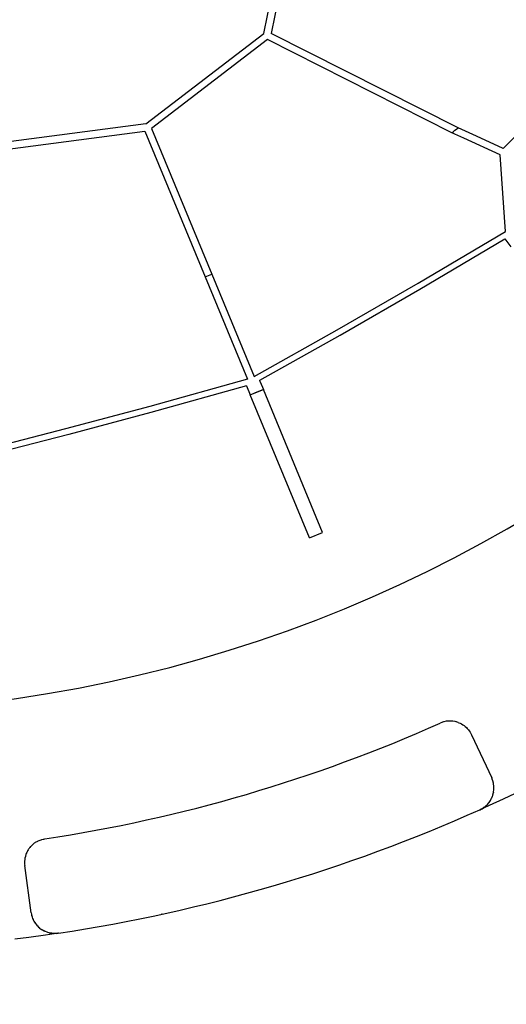
# Model space of a CAD drawing. Units: millimetres. Extents: x 956 to 9484, y -7553 to -1590.
# Drawn here: x 2116 to 2218, y -6596 to -6389 of the extents above; entities that cross this region are included whole.
import ezdxf

# ---------------------------------------------------------------- set-up
doc = ezdxf.new("R2010")
doc.units = ezdxf.units.MM
doc.layers.add('1', color=7, linetype='Continuous')
doc.styles.add('CONVERTER_18', font='txt.shx', dxfattribs={"width": 0.9})
doc.dimstyles.new('ME10_DIM_12', dxfattribs={"dimtxt": 50, "dimasz": 50, "dimexe": 15, "dimexo": 10, "dimgap": 18, "dimtad": 1, "dimdec": 1, "dimlfac": 0.03937, "dimdsep": 46, "dimtxsty": 'CONVERTER_18', "dimsah": 1, "dimcen": 0.09, "dimclrd": 6, "dimclre": 6, "dimclrt": 3, "dimadec": 0, "dimazin": 0, "dimtfac": 1, "dimtdec": 4, "dimtix": 1, "dimtmove": 0, "dimatfit": 3, "dimfxl": 1, "dimtolj": 1, "dimtzin": 0, "dimarcsym": 0})
doc.dimstyles.new('ME10_DIM_14', dxfattribs={"dimtxt": 50, "dimasz": 50, "dimexe": 15, "dimexo": 10, "dimgap": 18, "dimtad": 1, "dimdec": 1, "dimlfac": 0.03937, "dimdsep": 46, "dimtxsty": 'CONVERTER_18', "dimsah": 1, "dimcen": 0.09, "dimclrd": 6, "dimclre": 6, "dimclrt": 3, "dimadec": 0, "dimazin": 0, "dimtfac": 1, "dimtdec": 4, "dimtix": 1, "dimtmove": 0, "dimatfit": 3, "dimfxl": 1, "dimtolj": 1, "dimtzin": 0, "dimarcsym": 0})
doc.dimstyles.new('ME10_DIM_17', dxfattribs={"dimtxt": 50, "dimasz": 50, "dimexe": 15, "dimexo": 10, "dimgap": 18, "dimtad": 1, "dimdec": 1, "dimlfac": 0.03937, "dimdsep": 46, "dimtxsty": 'CONVERTER_18', "dimsah": 1, "dimcen": 0.09, "dimclrd": 6, "dimclre": 6, "dimclrt": 3, "dimadec": 0, "dimazin": 0, "dimtfac": 1, "dimtdec": 4, "dimtix": 1, "dimtmove": 0, "dimatfit": 3, "dimfxl": 1, "dimtolj": 1, "dimtzin": 0, "dimarcsym": 0})

# ---------------------------------------------------------------- blocks, each defined once
blk = doc.blocks.new('*D5')
at = {"layer": '1', "color": 6, "linetype": 'Continuous'}
for p, q in [((2083.82, -5794.9), (2208.72, -5794.9)), ((2250.49, -5794.9), (2838.82, -5794.9)), ((2823.82, -5794.9), (2823.82, -6694.9)), ((2083.82, -6694.9), (2838.82, -6694.9))]:
    blk.add_line(p, q, dxfattribs=at)
at = {"layer": '1', "color": 6}
for points in [[(2830.4, -5844.9), (2817.24, -5844.9), (2823.82, -5794.9)], [(2817.24, -6644.9), (2830.4, -6644.9), (2823.82, -6694.9)]]:
    blk.add_solid(points, dxfattribs=at)
at = {"layer": '1', "color": 3, "insert": (2805.56, -6294.1), "char_height": 50, "attachment_point": 7, "rotation": 90, "line_spacing_factor": 0.454545, "style": 'CONVERTER_18'}
blk.add_mtext('35.4', dxfattribs=at)
blk = doc.blocks.new('*D7')
at = {"layer": '1', "color": 6, "linetype": 'Continuous'}
for p, q in [((2083.82, -5594.9), (2928.82, -5594.9)), ((2913.82, -6894.9), (2913.82, -5594.9)), ((2083.82, -6894.9), (2928.82, -6894.9))]:
    blk.add_line(p, q, dxfattribs=at)
at = {"layer": '1', "color": 6}
for points in [[(2920.4, -5644.9), (2907.24, -5644.9), (2913.82, -5594.9)], [(2907.24, -6844.9), (2920.4, -6844.9), (2913.82, -6894.9)]]:
    blk.add_solid(points, dxfattribs=at)
at = {"layer": '1', "color": 3, "insert": (2895.56, -6292.48), "char_height": 50, "attachment_point": 7, "rotation": 90, "line_spacing_factor": 0.454545, "style": 'CONVERTER_18'}
blk.add_mtext('51.2', dxfattribs=at)
blk = doc.blocks.new('*D10')
at = {"layer": '1', "color": 6, "linetype": 'Continuous'}
for p, q in [((2723.82, -6254.9), (2723.82, -7009.9)), ((2073.82, -6904.9), (2073.82, -7009.9)), ((2723.82, -6994.9), (2073.82, -6994.9))]:
    blk.add_line(p, q, dxfattribs=at)
at = {"layer": '1', "color": 6}
for points in [[(2123.82, -6988.32), (2123.82, -7001.49), (2073.82, -6994.9)], [(2673.82, -7001.49), (2673.82, -6988.32), (2723.82, -6994.9)]]:
    blk.add_solid(points, dxfattribs=at)
at = {"layer": '1', "color": 3, "insert": (2350.09, -6976.65), "char_height": 50, "attachment_point": 7, "rotation": 0.0001, "line_spacing_factor": 0.454545, "style": 'CONVERTER_18'}
blk.add_mtext('25.6', dxfattribs=at)

msp = doc.modelspace()

# ---------------------------------------------------------------- linework, layer by layer
at = {"color": 6, "linetype": 'Continuous'}
for p, q in [((2167.47, -6392.3), (2172.14, -6368.85)), ((2173.67, -6368.85), (2169, -6392.31)), ((2142.68, -6411.31), (2167.47, -6392.3)), ((2208.17, -6412.11), (2169, -6392.31)), ((2168.24, -6393.61), (2143.89, -6412.27)), ((2206.88, -6413.14), (2168.24, -6393.61)), ((2231.53, -6402.72), (2217.64, -6416.45)), ((2142.68, -6411.31), (2111.71, -6415.37)), ((2112.09, -6416.83), (2142.51, -6412.84)), ((2142.51, -6412.84), (2155.14, -6443.38)), ((2143.89, -6412.27), (2156.52, -6442.81)), ((2209.41, -6414.32), (2206.88, -6413.14)), ((2212.02, -6413.9), (2208.17, -6412.11)), ((2217.04, -6417.8), (2209.41, -6414.32)), ((2217.64, -6416.45), (2212.02, -6413.9)), ((2218.13, -6433.85), (2217.04, -6417.8)), ((2199.8, -6444.71), (2218.13, -6433.85)), ((2200.14, -6446.01), (2218.02, -6435.43)), ((2218.02, -6435.43), (2219.28, -6437.08)), ((2155.14, -6443.38), (2164.01, -6464.84)), ((2156.52, -6442.81), (2165.4, -6464.27)), ((2182.83, -6454.5), (2199.8, -6444.71)), ((2183.42, -6455.64), (2200.14, -6446.01)), ((2165.4, -6464.27), (2182.83, -6454.5)), ((2166.59, -6465.09), (2183.42, -6455.64)), ((2164.01, -6464.84), (2143.5, -6470.59)), ((2166.69, -6465.42), (2166.59, -6465.09)), ((2163.79, -6466.25), (2143.76, -6471.85)), ((2163.79, -6466.25), (2164.58, -6468.17)), ((2167.35, -6467.02), (2165.97, -6467.6)), ((2166.69, -6465.42), (2167.35, -6467.02)), ((2179.77, -6497.04), (2167.35, -6467.02)), ((2164.87, -6468.05), (2164.58, -6468.17)), ((2177, -6498.19), (2164.58, -6468.17)), ((2165.97, -6467.6), (2164.87, -6468.05)), ((2143.5, -6470.59), (2125.85, -6475.3)), ((2143.76, -6471.85), (2126.55, -6476.46)), ((2125.85, -6475.3), (2111.11, -6479.09)), ((2126.55, -6476.46), (2112.16, -6480.16)), ((2177, -6498.19), (2179.77, -6497.04)), ((2204.8, -6536.89), (2204.44, -6537.03)), ((2204.93, -6536.84), (2204.8, -6536.89)), ((2205.13, -6536.78), (2204.93, -6536.84)), ((2205.17, -6536.77), (2205.13, -6536.78)), ((2205.68, -6536.66), (2205.17, -6536.77)), ((2205.94, -6536.63), (2205.68, -6536.66)), ((2206.16, -6536.61), (2205.94, -6536.63)), ((2206.24, -6536.6), (2206.16, -6536.61)), ((2206.32, -6536.6), (2206.24, -6536.6)), ((2206.71, -6536.6), (2206.32, -6536.6)), ((2206.79, -6536.61), (2206.71, -6536.6)), ((2206.83, -6536.61), (2206.79, -6536.61)), ((2207.1, -6536.64), (2206.83, -6536.61)), ((2207.49, -6536.7), (2207.1, -6536.64)), ((2207.54, -6536.71), (2207.49, -6536.7)), ((2207.81, -6536.78), (2207.54, -6536.71)), ((2207.87, -6536.79), (2207.81, -6536.78)), ((2208.02, -6536.84), (2207.87, -6536.79)), ((2208.21, -6536.91), (2208.02, -6536.84)), ((2208.21, -6536.91), (2208.34, -6536.95)), ((2208.34, -6536.95), (2208.61, -6537.07)), ((2208.61, -6537.07), (2208.91, -6537.22)), ((2208.91, -6537.22), (2209.16, -6537.37)), ((2209.16, -6537.37), (2209.43, -6537.56)), ((2209.43, -6537.56), (2209.67, -6537.74)), ((2209.67, -6537.74), (2209.92, -6537.97)), ((2209.92, -6537.97), (2210.12, -6538.17)), ((2210.12, -6538.17), (2210.34, -6538.42)), ((2210.34, -6538.42), (2210.52, -6538.66)), ((2210.52, -6538.66), (2210.71, -6538.93)), ((2210.71, -6538.93), (2210.86, -6539.19)), ((2210.86, -6539.19), (2211.01, -6539.49)), ((2211.01, -6539.49), (2215.23, -6548.55)), ((2215.43, -6549.02), (2215.23, -6548.55)), ((2215.46, -6549.14), (2215.43, -6549.02)), ((2215.43, -6549.02), (2215.44, -6549.08)), ((2215.59, -6549.63), (2215.46, -6549.14)), ((2215.62, -6549.75), (2215.59, -6549.63)), ((2215.59, -6549.63), (2215.6, -6549.66)), ((2215.68, -6550.25), (2215.62, -6549.75)), ((2215.49, -6552.11), (2215.61, -6551.62)), ((2215.61, -6551.62), (2215.6, -6551.66)), ((2215.61, -6551.62), (2215.63, -6551.5)), ((2215.63, -6551.5), (2215.69, -6551)), ((2215.69, -6550.37), (2215.68, -6550.25)), ((2215.7, -6550.88), (2215.69, -6550.37)), ((2215.69, -6551), (2215.7, -6550.88)), ((2220.15, -6551.81), (2217.66, -6552.98)), ((2214.34, -6554.09), (2214.6, -6553.79)), ((2214.6, -6553.79), (2214.69, -6553.68)), ((2214.69, -6553.68), (2214.84, -6553.47)), ((2217.66, -6552.98), (2214.71, -6554.34)), ((2214.84, -6553.47), (2214.97, -6553.26)), ((2214.97, -6553.26), (2215.03, -6553.17)), ((2215.03, -6553.17), (2215.05, -6553.13)), ((2215.05, -6553.13), (2215.22, -6552.79)), ((2215.22, -6552.79), (2215.27, -6552.7)), ((2215.27, -6552.7), (2215.39, -6552.4)), ((2215.39, -6552.4), (2215.45, -6552.23)), ((2215.45, -6552.23), (2215.43, -6552.3)), ((2215.45, -6552.23), (2215.49, -6552.11)), ((2214.71, -6554.34), (2212.74, -6555.23)), ((2212.74, -6555.23), (2212.78, -6555.21)), ((2212.78, -6555.21), (2213.08, -6555.06)), ((2212.78, -6555.21), (2212.84, -6555.18)), ((2213.02, -6555.09), (2212.84, -6555.18)), ((2213.08, -6555.06), (2213.02, -6555.09)), ((2213.08, -6555.06), (2213.2, -6555)), ((2213.2, -6555), (2213.41, -6554.86)), ((2213.37, -6554.89), (2213.2, -6555)), ((2213.41, -6554.86), (2213.37, -6554.89)), ((2213.41, -6554.86), (2213.44, -6554.85)), ((2213.44, -6554.85), (2213.72, -6554.65)), ((2213.54, -6554.78), (2213.46, -6554.83)), ((2213.72, -6554.65), (2213.54, -6554.78)), ((2213.72, -6554.65), (2213.76, -6554.62)), ((2213.76, -6554.62), (2213.88, -6554.52)), ((2213.88, -6554.52), (2213.84, -6554.56)), ((2213.88, -6554.52), (2214.06, -6554.36)), ((2214.06, -6554.36), (2214.19, -6554.24)), ((2214.19, -6554.24), (2214.3, -6554.13)), ((2214.3, -6554.13), (2214.34, -6554.09)), ((2119.08, -6562.42), (2119.38, -6562.19)), ((2119.38, -6562.19), (2119.48, -6562.12)), ((2119.48, -6562.12), (2119.59, -6562.05)), ((2119.59, -6562.05), (2119.7, -6561.98)), ((2119.7, -6561.98), (2119.93, -6561.85)), ((2119.93, -6561.85), (2120.04, -6561.8)), ((2120.04, -6561.8), (2120.14, -6561.75)), ((2120.14, -6561.75), (2120.73, -6561.52)), ((2120.73, -6561.52), (2120.77, -6561.5)), ((2120.77, -6561.5), (2120.87, -6561.47)), ((2120.87, -6561.47), (2121.14, -6561.4)), ((2121.14, -6561.4), (2121.2, -6561.39)), ((2121.2, -6561.39), (2121.33, -6561.36)), ((2121.33, -6561.36), (2121.52, -6561.33)), ((2117.72, -6564.19), (2117.62, -6564.43)), ((2117.81, -6564.02), (2117.72, -6564.19)), ((2117.89, -6563.87), (2117.81, -6564.02)), ((2118.02, -6563.63), (2117.89, -6563.87)), ((2118.11, -6563.49), (2118.02, -6563.63)), ((2118.22, -6563.33), (2118.11, -6563.49)), ((2118.31, -6563.22), (2118.22, -6563.33)), ((2118.39, -6563.12), (2118.31, -6563.22)), ((2118.53, -6562.95), (2118.39, -6563.12)), ((2118.53, -6562.95), (2118.63, -6562.85)), ((2118.63, -6562.85), (2118.78, -6562.69)), ((2118.78, -6562.69), (2119.06, -6562.44)), ((2119.06, -6562.44), (2119.08, -6562.42)), ((2117.28, -6566.01), (2117.27, -6566.13)), ((2117.27, -6566.13), (2117.27, -6566.27)), ((2117.27, -6566.27), (2117.28, -6566.54)), ((2117.31, -6565.65), (2117.28, -6566.01)), ((2117.33, -6565.51), (2117.31, -6565.65)), ((2117.35, -6565.38), (2117.33, -6565.51)), ((2117.43, -6565.03), (2117.35, -6565.38)), ((2117.46, -6564.9), (2117.43, -6565.03)), ((2117.5, -6564.77), (2117.46, -6564.9)), ((2117.56, -6564.59), (2117.5, -6564.77)), ((2117.62, -6564.43), (2117.56, -6564.59)), ((2117.28, -6566.54), (2117.28, -6566.63)), ((2117.28, -6566.63), (2117.31, -6566.9)), ((2117.31, -6566.9), (2117.31, -6566.94)), ((2118.65, -6576.85), (2117.31, -6566.94)), ((2118.65, -6576.85), (2118.71, -6577.16)), ((2118.71, -6577.16), (2118.73, -6577.26)), ((2118.73, -6577.26), (2118.77, -6577.43)), ((2118.73, -6577.26), (2118.77, -6577.43)), ((2118.77, -6577.43), (2118.83, -6577.66)), ((2118.78, -6577.47), (2118.77, -6577.43)), ((2118.78, -6577.47), (2118.83, -6577.66)), ((2118.83, -6577.66), (2118.87, -6577.77)), ((2118.87, -6577.77), (2118.96, -6578.02)), ((2118.96, -6578.02), (2119.05, -6578.25)), ((2119.05, -6578.25), (2119.1, -6578.35)), ((2119.1, -6578.35), (2119.23, -6578.59)), ((2119.23, -6578.59), (2119.35, -6578.8)), ((2146.09, -6577.13), (2146.01, -6577.15)), ((2146.12, -6577.12), (2146.09, -6577.13)), ((2119.35, -6578.8), (2119.41, -6578.89)), ((2119.41, -6578.89), (2119.53, -6579.07)), ((2119.43, -6578.92), (2119.49, -6579.02)), ((2119.53, -6579.07), (2119.56, -6579.12)), ((2119.56, -6579.12), (2119.78, -6579.4)), ((2119.78, -6579.4), (2119.92, -6579.56)), ((2119.78, -6579.4), (2119.92, -6579.56)), ((2119.92, -6579.56), (2119.96, -6579.61)), ((2119.96, -6579.61), (2120.21, -6579.85)), ((2120.21, -6579.85), (2120.36, -6579.98)), ((2120.3, -6579.93), (2120.36, -6579.98)), ((2120.36, -6579.98), (2120.42, -6580.04)), ((2120.42, -6580.04), (2120.63, -6580.2)), ((2120.63, -6580.2), (2120.71, -6580.26)), ((2120.71, -6580.26), (2120.93, -6580.4)), ((2121.26, -6580.6), (2120.93, -6580.4)), ((2121.28, -6580.61), (2121.26, -6580.6)), ((2121.48, -6580.71), (2121.28, -6580.61)), ((2121.31, -6580.62), (2121.34, -6580.64)), ((2121.48, -6580.71), (2121.34, -6580.64)), ((2121.59, -6580.76), (2121.48, -6580.71)), ((2121.52, -6580.73), (2121.48, -6580.71)), ((2121.64, -6580.78), (2121.59, -6580.76)), ((2122.01, -6580.92), (2121.64, -6580.78)), ((2118.19, -6582), (2115.21, -6582.37)), ((2121.62, -6581.53), (2118.19, -6582)), ((2124.35, -6581.13), (2121.62, -6581.53)), ((2122.06, -6580.94), (2122.01, -6580.92)), ((2122.1, -6580.95), (2122.06, -6580.94)), ((2122.39, -6581.03), (2122.1, -6580.95)), ((2122.62, -6581.09), (2122.39, -6581.03)), ((2122.42, -6581.04), (2122.47, -6581.05)), ((2122.47, -6581.05), (2122.57, -6581.07)), ((2122.67, -6581.1), (2122.62, -6581.09)), ((2122.78, -6581.11), (2122.67, -6581.1)), ((2123, -6581.15), (2122.78, -6581.11)), ((2123.14, -6581.16), (2123, -6581.15)), ((2123.17, -6581.16), (2123.14, -6581.16)), ((2123.3, -6581.17), (2123.17, -6581.16)), ((2123.56, -6581.18), (2123.3, -6581.17)), ((2123.67, -6581.18), (2123.56, -6581.18)), ((2123.92, -6581.17), (2123.67, -6581.18)), ((2123.96, -6581.17), (2123.92, -6581.17)), ((2124.01, -6581.17), (2123.96, -6581.17)), ((2124.06, -6581.16), (2124.01, -6581.17)), ((2124.06, -6581.16), (2124.26, -6581.14)), ((2124.35, -6581.13), (2124.26, -6581.14))]:
    msp.add_line(p, q, dxfattribs=at)
at = {"color": 2, "linetype": 'Continuous'}
msp.add_arc((2073.82, -6244.9), 290, 199.3853, 359.7706, dxfattribs=at)
at = {"color": 6, "linetype": 'Continuous'}
for centre, radius, start, end in [((2073.84, -6244.88), 214.5, 308.3327, 308.7735), ((2073.84, -6244.88), 214.5, 292.2723, 292.6729), ((2073.84, -6244.88), 241.02, 292.4727, 292.8292), ((2073.67, -6244.95), 241.02, 292.1603, 292.517), ((2073.82, -6244.9), 320, 278.5738, 294.091), ((2073.82, -6244.9), 340, 278.5475, 294.1173)]:
    msp.add_arc(centre, radius, start, end, dxfattribs=at)
at = {"layer": '1', "color": 2, "linetype": 'Continuous'}
msp.add_arc((2073.82, -6244.9), 650, 270, 0, dxfattribs=at)

# ---------------------------------------------------------------- dimensions: what is measured, and where the dimension line sits
at = {"layer": '1'}
for base, p1, p2, dimstyle, picture, middle in [((2913.82, -6894.9), (2073.82, -5594.9), (2073.82, -6894.9), 'ME10_DIM_14', '*D7', (2876.78, -6244.9)), ((2823.82, -5794.9), (2073.82, -6694.9), (2073.82, -5794.9), 'ME10_DIM_12', '*D5', (2786.78, -6244.9))]:
    dim = msp.add_linear_dim(base=base, p1=p1, p2=p2, angle=90, dimstyle=dimstyle, dxfattribs=at)
    dim.commit()
    dim.dimension.update_dxf_attribs({"geometry": picture, "text_midpoint": middle, "text_rotation": 90})
dim = msp.add_linear_dim(base=(2723.82, -6994.9), p1=(2073.82, -6894.9), p2=(2723.82, -6244.9), dimstyle='ME10_DIM_17', dxfattribs=at)
dim.commit()
dim.dimension.update_dxf_attribs({"geometry": '*D10', "text_midpoint": (2398.82, -6957.87), "text_rotation": 0.0001})

doc.saveas('drawing.dxf')
